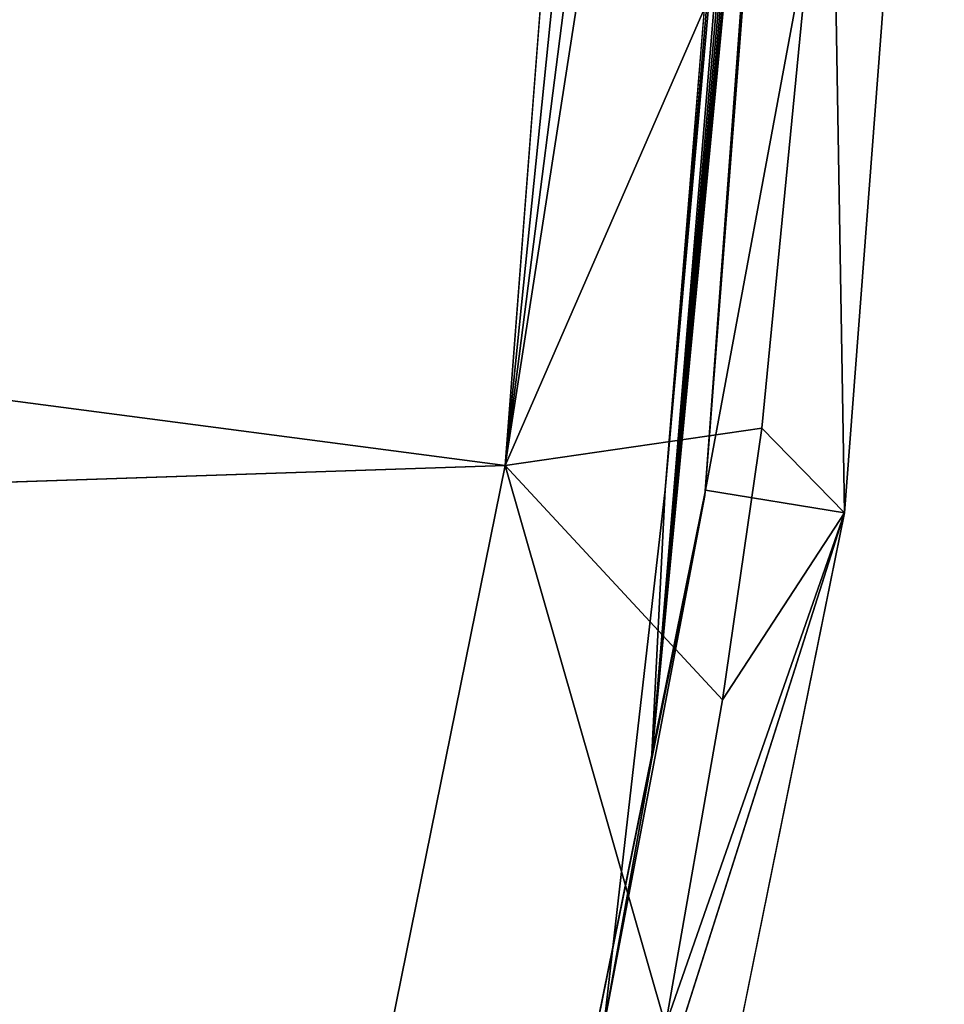
# Model space of a CAD drawing. Units: inches. Extents: x -23.4 to 28.6, y -36.7 to 0.
# Drawn here: x 22.9 to 28.6, y -12.3 to -6.1 of the extents above; entities that cross this region are included whole.
import ezdxf

# ---------------------------------------------------------------- set-up
doc = ezdxf.new("R2010")
doc.units = ezdxf.units.IN
doc.header["$MEASUREMENT"] = 0
doc.layers.add('SEAT-SEAT', color=5, linetype='Continuous')

msp = doc.modelspace()

# ---------------------------------------------------------------- linework, layer by layer
at = {"layer": 'SEAT-SEAT'}
for points, invisible_edges in [([(26.8342, -0.2986, 3.7815), (26.895, -9.0698, 3.7815), (0.3367, -5.3062, 3.7815)], 15), ([(26.8342, -0.2986, 3.7815), (27.5042, -0.9179, 3.7813), (26.895, -9.0698, 3.7815)], 15), ([(27.5042, -0.9179, 3.7813), (27.5488, -1.058, 3.7838), (26.895, -9.0698, 3.7815)], 12), ([(26.5038, -1.0279, 18.5831), (-0.3376, -5.4629, 16.8543), (25.8992, -8.9178, 18.6848)], 1), ([(0.3367, -5.3062, 3.7815), (26.895, -9.0698, 3.7815), (-0.6109, -9.9916, 3.7815)], 3), ([(25.8992, -8.9178, 18.6848), (-0.3376, -5.4629, 16.8543), (-1.2352, -9.8253, 16.8726)], 2), ([(-0.6109, -9.9916, 3.7815), (26.895, -9.0698, 3.7815), (25.2949, -16.9461, 3.7815)], 15), ([(25.2949, -16.9461, 3.7815), (26.895, -9.0698, 3.7815), (26.5133, -12.4101, 3.8487)], 1), ([(26.3881, -17.226, 16.5842), (25.5389, -16.9991, 4.0141), (28.012, -9.213, 16.55)], 1), ([(-0.6109, -9.9916, 3.7815), (25.2949, -16.9461, 3.7815), (22.7427, -24.5592, 3.7815)], 15)]:
    msp.add_3dface(points, dxfattribs=dict(at, invisible_edges=invisible_edges))
for points in [[(26.5038, -1.0279, 18.5831), (25.8992, -8.9178, 18.6848), (26.7005, -1.0293, 18.5867)], [(26.7005, -1.0293, 18.5867), (25.8992, -8.9178, 18.6848), (26.908, -1.0309, 18.5693)], [(26.908, -1.0309, 18.5693), (25.8992, -8.9178, 18.6848), (27.1233, -1.0328, 18.528)], [(27.1233, -1.0328, 18.528), (25.8992, -8.9178, 18.6848), (27.9298, -4.2571, 18.0493)], [(26.895, -9.0698, 3.7815), (27.6143, -1.0591, 3.8022), (26.8098, -10.7559, 3.8487)], [(26.8098, -10.7559, 3.8487), (27.6143, -1.0591, 3.8022), (27.6445, -1.0595, 3.8178)], [(26.8098, -10.7559, 3.8487), (27.6445, -1.0595, 3.8178), (27.6723, -1.0599, 3.8375)], [(27.6723, -1.0599, 3.8375), (27.6972, -1.0603, 3.8607), (26.8098, -10.7559, 3.8487)], [(26.8098, -10.7559, 3.8487), (27.6972, -1.0603, 3.8607), (27.7189, -1.0607, 3.8871)], [(26.8098, -10.7559, 3.8487), (27.7189, -1.0607, 3.8871), (27.7365, -1.0609, 3.9162)], [(26.8098, -10.7559, 3.8487), (27.7365, -1.0609, 3.9162), (27.142, -9.1043, 4.0141)], [(26.895, -9.0698, 3.7815), (27.5488, -1.058, 3.7838), (27.5821, -1.0586, 3.7908)], [(26.895, -9.0698, 3.7815), (27.5821, -1.0586, 3.7908), (27.6143, -1.0591, 3.8022)], [(27.142, -9.1043, 4.0141), (27.7365, -1.0609, 3.9162), (27.7502, -1.0612, 3.9475)], [(27.142, -9.1043, 4.0141), (27.7502, -1.0612, 3.9475), (27.7594, -1.0613, 3.9803)], [(27.7594, -1.0613, 3.9803), (27.7641, -1.0614, 4.0141), (27.142, -9.1043, 4.0141)], [(28.012, -9.213, 16.55), (27.1468, -9.0704, 4.0141), (28.6337, -1.0612, 16.4479)], [(28.6337, -1.0612, 16.4479), (27.1468, -9.0704, 4.0141), (27.7641, -1.0614, 4.0141)], [(28.6337, -1.0612, 16.4479), (27.9298, -4.2571, 18.0493), (28.012, -9.213, 16.55)], [(27.9298, -4.2571, 18.0493), (25.8992, -8.9178, 18.6848), (27.4978, -8.6842, 18.0995)], [(28.012, -9.213, 16.55), (27.9298, -4.2571, 18.0493), (27.4978, -8.6842, 18.0995)], [(27.2517, -10.3779, 18.1133), (27.4978, -8.6842, 18.0995), (25.8992, -8.9178, 18.6848)], [(28.012, -9.213, 16.55), (27.4978, -8.6842, 18.0995), (27.2517, -10.3779, 18.1133)], [(25.8992, -8.9178, 18.6848), (-1.2352, -9.8253, 16.8726), (24.3265, -16.6736, 18.7189)], [(26.8977, -12.4038, 18.1259), (25.8992, -8.9178, 18.6848), (24.3265, -16.6736, 18.7189)], [(27.2517, -10.3779, 18.1133), (25.8992, -8.9178, 18.6848), (26.8977, -12.4038, 18.1259)], [(28.012, -9.213, 16.55), (25.5389, -16.9991, 4.0141), (27.1468, -9.0704, 4.0141)], [(26.5133, -12.4101, 3.8487), (26.895, -9.0698, 3.7815), (26.8098, -10.7559, 3.8487)], [(26.5133, -12.4101, 3.8487), (27.142, -9.1043, 4.0141), (25.5357, -17.0108, 4.0141)], [(26.8098, -10.7559, 3.8487), (27.142, -9.1043, 4.0141), (26.5133, -12.4101, 3.8487)], [(26.8977, -12.4038, 18.1259), (26.388, -17.2265, 16.5842), (28.012, -9.213, 16.55)], [(26.8977, -12.4038, 18.1259), (28.012, -9.213, 16.55), (27.2517, -10.3779, 18.1133)], [(24.3265, -16.6736, 18.7189), (-1.2352, -9.8253, 16.8726), (21.8108, -24.1769, 18.6849)]]:
    msp.add_3dface(points, dxfattribs=at)

doc.saveas('drawing.dxf')
